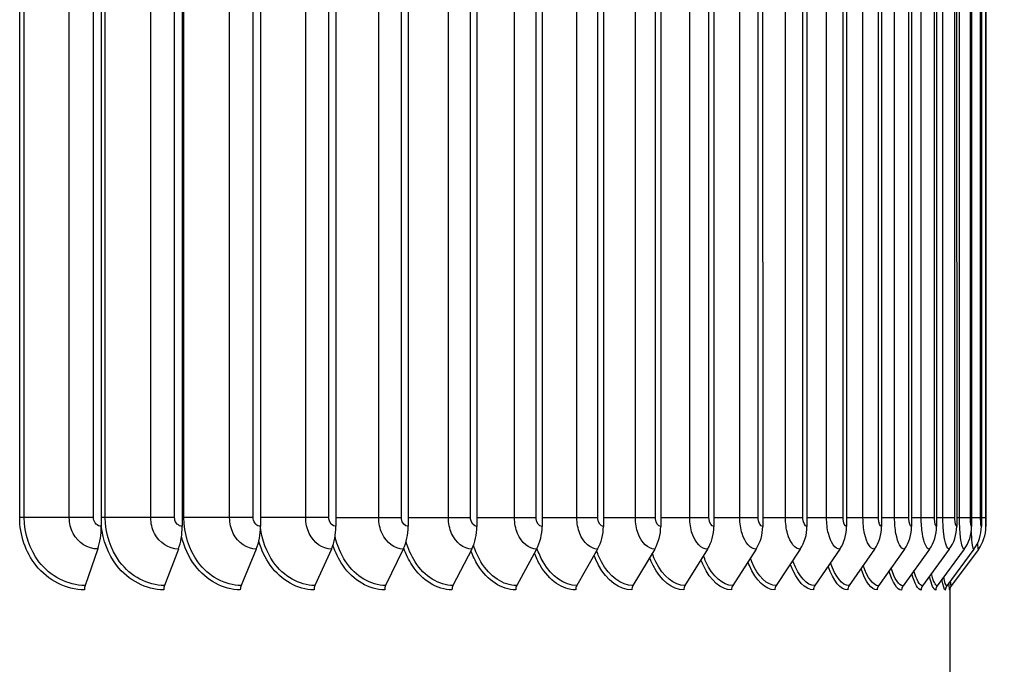
# Model space of a CAD drawing. Units: inches. Extents: x 121 to 165.4, y 22 to 53.8.
# Drawn here: x 157 to 160.4, y 45.5 to 47.8 of the extents above; entities that cross this region are included whole.
import ezdxf

# ---------------------------------------------------------------- set-up
doc = ezdxf.new("R2010")
doc.units = ezdxf.units.IN
doc.header["$MEASUREMENT"] = 0
for name, color, linetype in [('DIMENSIONS', 5, 'Continuous'), ('Visible (ANSI)', 7, 'Continuous'), ('Visible Narrow (ANSI)', 7, 'Continuous')]:
    doc.layers.add(name, color=color, linetype=linetype)
doc.styles.add('Arial', font='arial.ttf')
doc.dimstyles.new('Dimensions', dxfattribs={"dimtxt": 0.089844, "dimasz": 0.125, "dimexe": 0.0625, "dimexo": 0.125, "dimgap": 0.09, "dimtad": 0, "dimtih": 1, "dimtoh": 1, "dimzin": 0, "dimdsep": 46, "dimlunit": 5, "dimtxsty": 'Arial', "dimcen": 0, "dimadec": 0, "dimazin": 0, "dimtfac": 1, "dimtofl": 0, "dimtmove": 0, "dimatfit": 3, "dimfxl": 1, "dimfrac": 2, "dimtolj": 1, "dimtzin": 0, "dimarcsym": 0})

# ---------------------------------------------------------------- blocks, each defined once
blk = doc.blocks.new('*D160')
at = {"layer": 'Defpoints', "color": 0, "transparency": 16777216}
for p in [(158.9415, 51.7461), (162.1201, 51.7461), (158.9696, 41.6563)]:
    blk.add_point(p, dxfattribs=at)
at = {"layer": 'DIMENSIONS', "color": 0, "lineweight": -2, "transparency": 16777216}
for p, q in [((159.3165, 51.7461), (162.3076, 51.7461)), ((162.1201, 51.3711), (162.1201, 47.3358)), ((162.1201, 42.0313), (162.1201, 46.0666)), ((159.3446, 41.6563), (162.3076, 41.6563))]:
    blk.add_line(p, q, dxfattribs=at)
at = {"layer": 'DIMENSIONS', "color": 0, "transparency": 16777216}
for points in [[(162.0576, 51.3711), (162.1826, 51.3711), (162.1201, 51.7461)], [(162.0576, 42.0313), (162.1826, 42.0313), (162.1201, 41.6563)]]:
    blk.add_solid(points, dxfattribs=at)
at = {"layer": 'DIMENSIONS', "color": 0, "transparency": 16777216, "insert": (162.1201, 46.7012), "char_height": 0.269531, "attachment_point": 5, "style": 'Arial'}
blk.add_mtext('\\A1;Overall Height \\P10"', dxfattribs=at)

msp = doc.modelspace()

# ---------------------------------------------------------------- linework, layer by layer
at = {"layer": 'Visible (ANSI)'}
for p, q in [((157.24916, 49.76771), (157.24925, 46.00771)), ((157.52987, 49.76768), (157.52996, 46.00768)), ((157.80129, 49.76764), (157.80138, 46.00764)), ((158.06257, 49.7676), (158.06266, 46.0076)), ((158.31289, 49.76755), (158.31298, 46.00755)), ((158.55145, 49.7675), (158.55154, 46.0075)), ((158.77716, 49.76745), (158.77724, 46.00745)), ((158.98968, 49.7674), (158.98977, 46.0074)), ((159.18836, 49.76734), (159.18844, 46.00734)), ((159.37255, 49.76727), (159.37264, 46.00727)), ((159.5417, 49.76721), (159.54179, 46.00721)), ((159.69526, 49.76714), (159.69534, 46.00714)), ((159.83274, 49.76707), (159.83283, 46.00707)), ((159.95373, 49.767), (159.95381, 46.007)), ((160.05782, 49.76692), (160.05791, 46.00692)), ((160.14471, 49.76685), (160.1448, 46.00685)), ((160.21411, 49.76677), (160.2142, 46.00677)), ((160.2658, 49.76669), (160.26589, 46.00669)), ((160.29963, 49.76661), (160.29972, 46.00661)), ((160.31548, 49.76653), (160.31557, 46.00653)), ((157.23714, 45.92899), (157.19344, 45.80262)), ((157.51656, 45.92896), (157.46825, 45.80259)), ((157.78675, 45.92892), (157.73397, 45.80255)), ((158.04684, 45.92888), (157.98976, 45.80251)), ((158.29602, 45.92884), (158.23482, 45.80247)), ((158.53349, 45.92879), (158.46838, 45.80242)), ((158.75816, 45.92874), (158.68934, 45.80237)), ((158.96972, 45.92868), (158.8974, 45.80231)), ((159.16749, 45.92862), (159.0919, 45.80225)), ((159.35085, 45.92856), (159.27223, 45.80219)), ((159.51922, 45.92849), (159.43782, 45.80213)), ((159.67208, 45.92843), (159.58816, 45.80206)), ((159.80894, 45.92836), (159.72276, 45.80199)), ((159.92937, 45.92828), (159.8412, 45.80192)), ((160.03299, 45.92821), (159.94311, 45.80185)), ((160.11948, 45.92813), (160.02817, 45.80178)), ((160.18856, 45.92806), (160.09611, 45.8017)), ((160.24002, 45.92798), (160.14672, 45.80162)), ((160.2737, 45.9279), (160.17983, 45.80154)), ((160.28948, 45.92782), (160.19535, 45.80146)), ((160.19168, 45.3865), (160.19167, 45.7944))]:
    msp.add_line(p, q, dxfattribs=at)
for centre, major_axis, ratio, start_param, end_param in [((157.1881, 46.00768), (-0.00001, -0.13174), 0.4641908, 0.9307113, 1.5710818), ((157.46235, 46.00765), (-0.00002, -0.13174), 0.5132203, 0.9307204, 1.5710909), ((157.72752, 46.00761), (-0.00002, -0.13174), 0.5606286, 0.9307312, 1.5711017), ((157.98279, 46.00757), (-0.00002, -0.13174), 0.6062659, 0.9307438, 1.5711143), ((158.22735, 46.00753), (-0.00003, -0.13174), 0.649988, 0.9307586, 1.571129), ((158.46042, 46.00748), (-0.00003, -0.13174), 0.6916568, 0.9307759, 1.5711464), ((158.68093, 46.00743), (-0.00003, -0.13174), 0.7310797, 0.9307964, 1.5711669), ((158.88857, 46.00737), (-0.00004, -0.13174), 0.7682004, 0.9308208, 1.5711913), ((159.08267, 46.00731), (-0.00004, -0.13174), 0.8029022, 0.93085, 1.5712205), ((159.26263, 46.00725), (-0.00005, -0.13174), 0.8350757, 0.9308854, 1.5712559), ((159.42788, 46.00719), (-0.00005, -0.13174), 0.8646196, 0.9309291, 1.5712996), ((159.57791, 46.00712), (-0.00006, -0.13174), 0.891441, 0.9309838, 1.5713543), ((159.71223, 46.00706), (-0.00007, -0.13174), 0.9154552, 0.9310541, 1.5714246), ((159.83043, 46.00698), (-0.00009, -0.13174), 0.9365868, 0.9311473, 1.5715178), ((159.93213, 46.00691), (-0.0001, -0.13174), 0.9547692, 0.9312761, 1.5716466), ((160.01702, 46.00684), (-0.00013, -0.13174), 0.9699451, 0.9314649, 1.5718354), ((160.08482, 46.00676), (-0.00017, -0.13174), 0.9820667, 0.9317669, 1.5721374), ((160.13532, 46.00668), (-0.00024, -0.13174), 0.9910959, 0.9323247, 1.5726952), ((160.16837, 46.00661), (-0.00043, -0.13174), 0.9970042, 0.9336947, 1.5740652), ((160.18386, 46.00653), (-0.00156, -0.13173), 0.9997731, 0.9422956, 1.582666), ((157.20275, 45.78769), (0, -0.025), 0.4641908, 4.072304, 4.7126744), ((157.47854, 45.78765), (0, -0.025), 0.5132203, 4.0723131, 4.7126836), ((157.74521, 45.78762), (0, -0.025), 0.5606286, 4.0723238, 4.7126943), ((158.00192, 45.78758), (0, -0.025), 0.6062659, 4.0723364, 4.7127069), ((158.24785, 45.78753), (0, -0.025), 0.649988, 4.0723512, 4.7127217), ((158.48224, 45.78748), (-0.00001, -0.025), 0.6916568, 4.0723686, 4.7127391), ((158.704, 45.78743), (-0.00001, -0.025), 0.7310797, 4.0723891, 4.7127595), ((158.9128, 45.78738), (-0.00001, -0.025), 0.7682004, 4.0724134, 4.7127839), ((159.108, 45.78732), (-0.00001, -0.025), 0.8029022, 4.0724426, 4.7128131), ((159.28897, 45.78726), (-0.00001, -0.025), 0.8350757, 4.0724781, 4.7128486), ((159.45516, 45.78719), (-0.00001, -0.025), 0.8646196, 4.0725217, 4.7128922), ((159.60603, 45.78713), (-0.00001, -0.025), 0.891441, 4.0725765, 4.7129469), ((159.74111, 45.78706), (-0.00001, -0.025), 0.9154552, 4.0726468, 4.7130173), ((159.85997, 45.78699), (-0.00002, -0.025), 0.9365868, 4.07274, 4.7131105), ((159.96225, 45.78691), (-0.00002, -0.025), 0.9547692, 4.0728688, 4.7132393), ((160.04761, 45.78684), (-0.00002, -0.025), 0.9699451, 4.0730576, 4.7134281), ((160.1158, 45.78676), (-0.00003, -0.025), 0.9820667, 4.0733596, 4.71373), ((160.16659, 45.78669), (-0.00005, -0.025), 0.9910959, 4.0739174, 4.7142878), ((160.19982, 45.78661), (-0.00008, -0.025), 0.9970042, 4.0752873, 4.7156578), ((160.2154, 45.78653), (-0.0003, -0.025), 0.9997731, 4.0838882, 4.7242587)]:
    msp.add_ellipse(centre, major_axis=major_axis, ratio=ratio, start_param=start_param, end_param=end_param, dxfattribs=at)
at = {"layer": 'Visible Narrow (ANSI)'}
for p, q in [((156.96662, 46.0377), (156.96653, 49.7377)), ((156.98228, 46.0377), (156.9822, 49.7377)), ((157.1384, 46.03772), (157.13832, 49.73772)), ((157.22198, 46.03771), (157.22189, 49.73771)), ((157.26333, 46.03767), (157.26324, 49.73767)), ((157.42082, 46.03768), (157.42073, 49.73768)), ((157.50352, 46.03768), (157.50344, 49.73768)), ((157.53593, 46.03764), (157.53584, 49.73764)), ((157.6943, 46.03765), (157.69422, 49.73765)), ((157.77587, 46.03764), (157.77578, 49.73764)), ((157.95798, 46.03761), (157.9579, 49.73761)), ((158.03816, 46.0376), (158.03807, 49.7376)), ((158.21103, 46.03756), (158.21094, 49.73756)), ((158.28956, 46.03756), (158.28947, 49.73756)), ((158.45264, 46.03752), (158.45256, 49.73752)), ((158.52928, 46.03751), (158.52919, 49.73751)), ((158.6817, 46.03747), (158.68162, 49.73747)), ((158.7562, 46.03746), (158.75612, 49.73746)), ((158.89788, 46.03741), (158.8978, 49.73741)), ((158.97002, 46.0374), (158.96993, 49.7374)), ((159.10051, 46.03735), (159.10042, 49.73735)), ((159.17005, 46.03734), (159.16996, 49.73734)), ((159.28893, 46.03729), (159.28884, 49.73729)), ((159.35566, 46.03728), (159.35557, 49.73728)), ((159.46256, 46.03723), (159.46248, 49.73723)), ((159.52627, 46.03722), (159.52618, 49.73722)), ((159.62086, 46.03716), (159.62077, 49.73716)), ((159.68134, 46.03715), (159.68125, 49.73715)), ((159.76332, 46.03709), (159.76323, 49.73709)), ((159.82038, 46.03708), (159.8203, 49.73708)), ((159.88949, 46.03702), (159.88941, 49.73702)), ((159.94296, 46.03701), (159.94287, 49.73701)), ((159.99898, 46.03695), (159.9989, 49.73695)), ((160.04869, 46.03693), (160.0486, 49.73693)), ((160.09145, 46.03687), (160.09136, 49.73687)), ((160.13723, 46.03686), (160.13715, 49.73686)), ((160.16659, 46.0368), (160.16651, 49.7368)), ((160.20832, 46.03678), (160.20823, 49.73678)), ((160.22418, 46.03672), (160.2241, 49.73672)), ((160.26171, 46.0367), (160.26163, 49.7367)), ((160.29725, 46.03662), (160.29717, 49.73662)), ((160.31483, 46.03654), (160.31474, 49.73654))]:
    msp.add_line(p, q, dxfattribs=at)
for points in [[(156.98228, 46.0377), (156.97704, 46.0377), (156.97146, 46.0377), (156.96662, 46.0377)], [(157.1384, 46.03772), (157.08594, 46.03771), (157.03389, 46.03771), (156.98228, 46.0377)], [(157.22198, 46.03771), (157.19638, 46.03772), (157.16649, 46.03772), (157.1384, 46.03772)], [(157.26333, 46.03767), (157.25857, 46.03767), (157.25362, 46.03767), (157.24925, 46.03768)], [(157.42082, 46.03768), (157.36794, 46.03768), (157.31544, 46.03768), (157.26333, 46.03767)], [(157.50352, 46.03768), (157.47871, 46.03768), (157.44913, 46.03769), (157.42082, 46.03768)], [(157.53593, 46.03764), (157.53394, 46.03764), (157.53193, 46.03764), (157.52996, 46.03764)], [(157.6943, 46.03765), (157.64117, 46.03765), (157.58838, 46.03764), (157.53593, 46.03764)], [(157.77587, 46.03764), (157.75192, 46.03765), (157.72275, 46.03765), (157.6943, 46.03765)], [(157.95798, 46.03761), (157.9055, 46.03761), (157.85329, 46.03761), (157.80138, 46.0376)], [(158.03816, 46.0376), (158.01514, 46.03761), (157.98647, 46.03761), (157.95798, 46.03761)], [(158.21103, 46.03756), (158.16136, 46.03756), (158.11189, 46.03756), (158.06266, 46.03756)], [(158.28956, 46.03756), (158.26755, 46.03756), (158.23947, 46.03756), (158.21103, 46.03756)], [(158.45264, 46.03752), (158.40593, 46.03752), (158.35937, 46.03752), (158.31298, 46.03752)], [(158.52928, 46.03751), (158.50835, 46.03751), (158.48095, 46.03752), (158.45264, 46.03752)], [(158.6817, 46.03747), (158.63821, 46.03747), (158.59482, 46.03747), (158.55154, 46.03747)], [(158.7562, 46.03746), (158.73643, 46.03746), (158.70978, 46.03747), (158.6817, 46.03747)], [(158.89788, 46.03741), (158.85761, 46.03741), (158.81739, 46.03741), (158.77724, 46.03741)], [(158.97002, 46.0374), (158.95145, 46.03741), (158.92565, 46.03741), (158.89788, 46.03741)], [(159.10051, 46.03735), (159.06356, 46.03736), (159.02665, 46.03736), (158.98977, 46.03736)], [(159.17005, 46.03734), (159.15274, 46.03735), (159.12787, 46.03735), (159.10051, 46.03735)], [(159.28893, 46.03729), (159.25543, 46.03729), (159.22193, 46.0373), (159.18844, 46.0373)], [(159.35566, 46.03728), (159.33967, 46.03729), (159.31581, 46.03729), (159.28893, 46.03729)], [(159.46256, 46.03723), (159.43261, 46.03723), (159.40263, 46.03723), (159.37264, 46.03724)], [(159.52627, 46.03722), (159.51165, 46.03722), (159.48887, 46.03723), (159.46256, 46.03723)], [(159.62086, 46.03716), (159.59453, 46.03716), (159.56817, 46.03717), (159.54179, 46.03717)], [(159.68134, 46.03715), (159.66814, 46.03715), (159.64651, 46.03716), (159.62086, 46.03716)], [(159.76332, 46.03709), (159.74069, 46.0371), (159.71803, 46.0371), (159.69534, 46.0371)], [(159.82038, 46.03708), (159.80864, 46.03708), (159.78823, 46.03709), (159.76332, 46.03709)], [(159.88949, 46.03702), (159.87064, 46.03702), (159.85175, 46.03703), (159.83283, 46.03703)], [(159.94296, 46.03701), (159.93272, 46.03701), (159.91359, 46.03702), (159.88949, 46.03702)], [(159.99898, 46.03695), (159.98395, 46.03695), (159.9689, 46.03695), (159.95381, 46.03696)], [(160.04869, 46.03693), (160.03997, 46.03694), (160.02219, 46.03694), (159.99898, 46.03695)], [(160.09145, 46.03687), (160.08029, 46.03687), (160.06911, 46.03688), (160.05791, 46.03688)], [(160.13723, 46.03686), (160.13007, 46.03686), (160.11369, 46.03687), (160.09145, 46.03687)], [(160.16659, 46.0368), (160.15934, 46.0368), (160.15207, 46.0368), (160.1448, 46.0368)], [(160.20832, 46.03678), (160.20273, 46.03679), (160.1878, 46.03679), (160.16659, 46.0368)], [(160.22418, 46.03672), (160.22086, 46.03672), (160.21753, 46.03672), (160.21419, 46.03672)], [(160.26171, 46.0367), (160.25772, 46.03671), (160.2443, 46.03671), (160.22418, 46.03672)], [(160.29725, 46.03662), (160.29495, 46.03663), (160.28376, 46.03663), (160.26589, 46.03664)], [(160.31483, 46.03654), (160.31429, 46.03654), (160.30899, 46.03655), (160.29968, 46.03655)], [(160.28948, 45.92782), (160.28895, 45.92782), (160.28823, 45.93662), (160.28759, 45.95157)], [(159.83656, 45.78699), (159.81212, 45.787), (159.78645, 45.81768), (159.76859, 45.8692)], [(159.8412, 45.80192), (159.8179, 45.80194), (159.79349, 45.83159), (159.77674, 45.88114)], [(159.94311, 45.80185), (159.92448, 45.80186), (159.90483, 45.82818), (159.89054, 45.87266)], [(159.93838, 45.78691), (159.91871, 45.78693), (159.89788, 45.81453), (159.88264, 45.86134)], [(160.02336, 45.78684), (160.00823, 45.78685), (159.99202, 45.81127), (159.97954, 45.85312)], [(160.02817, 45.80178), (160.01396, 45.80179), (159.99881, 45.82467), (159.98715, 45.86383)], [(160.09125, 45.78676), (160.08035, 45.78678), (160.0685, 45.80784), (160.05887, 45.84437)], [(160.09611, 45.8017), (160.086, 45.80171), (160.07507, 45.821), (160.06614, 45.85446)], [(160.14181, 45.78668), (160.13481, 45.7867), (160.12698, 45.80416), (160.12022, 45.83484)], [(160.14672, 45.80162), (160.14033, 45.80163), (160.13326, 45.81707), (160.1271, 45.84427)], [(160.1749, 45.78661), (160.17132, 45.78662), (160.1671, 45.80009), (160.16315, 45.82415)], [(160.17983, 45.80154), (160.17668, 45.80155), (160.17301, 45.81274), (160.16954, 45.83284)], [(160.1904, 45.78653), (160.1896, 45.78654), (160.18837, 45.79538), (160.187, 45.81154)], [(160.19535, 45.80146), (160.1947, 45.80147), (160.19376, 45.80771), (160.19271, 45.81923)]]:
    msp.add_open_spline(points, degree=3, dxfattribs=at)
for points, knots in [([(157.19114, 45.78768), (157.12823, 45.78769), (157.06511, 45.8195), (157.02289, 45.87275), (156.98711, 45.91787), (156.96662, 45.97766), (156.96662, 46.0377)], [1.5707963, 1.5707963, 1.5707963, 1.5707963, 2.4210235, 2.4210235, 2.4210235, 3.1415927, 3.1415927, 3.1415927, 3.1415927]), ([(157.19344, 45.80262), (157.13332, 45.80263), (157.07306, 45.83352), (157.03335, 45.88494), (157.00082, 45.92707), (156.98228, 45.98227), (156.98228, 46.0377)], [1.5707963, 1.5707963, 1.5707963, 1.5707963, 2.4341701, 2.4341701, 2.4341701, 3.1415927, 3.1415927, 3.1415927, 3.1415927]), ([(157.23714, 45.92899), (157.20292, 45.929), (157.16912, 45.9504), (157.15179, 45.98316), (157.14308, 45.99964), (157.1384, 46.01866), (157.1384, 46.03772)], [1.5707963, 1.5707963, 1.5707963, 1.5707963, 2.6158739, 2.6158739, 2.6158739, 3.1415927, 3.1415927, 3.1415927, 3.1415927]), ([(157.24925, 46.00771), (157.23617, 46.00771), (157.2239, 46.01955), (157.22221, 46.03384), (157.22206, 46.03512), (157.22198, 46.03642), (157.22198, 46.03771)], [1.5707963, 1.5707963, 1.5707963, 1.5707963, 3.0119808, 3.0119808, 3.0119808, 3.1415927, 3.1415927, 3.1415927, 3.1415927]), ([(157.46571, 45.78765), (157.40474, 45.78766), (157.34349, 45.81947), (157.30248, 45.87272), (157.27327, 45.91063), (157.25454, 45.9589), (157.2493, 46.00898)], [1.5707963, 1.5707963, 1.5707963, 1.5707963, 2.4210235, 2.4210235, 2.4210235, 3.0265076, 3.0265076, 3.0265076, 3.0265076]), ([(157.46825, 45.80259), (157.40999, 45.80259), (157.35151, 45.83349), (157.31295, 45.88491), (157.28135, 45.92704), (157.26333, 45.98225), (157.26333, 46.03767)], [1.5707963, 1.5707963, 1.5707963, 1.5707963, 2.4341701, 2.4341701, 2.4341701, 3.1415927, 3.1415927, 3.1415927, 3.1415927]), ([(157.51656, 45.92896), (157.4834, 45.92896), (157.45062, 45.95037), (157.43381, 45.98313), (157.42536, 45.99961), (157.42082, 46.01863), (157.42082, 46.03768)], [1.5707963, 1.5707963, 1.5707963, 1.5707963, 2.6158739, 2.6158739, 2.6158739, 3.1415927, 3.1415927, 3.1415927, 3.1415927]), ([(157.52996, 46.00768), (157.51728, 46.00768), (157.50539, 46.01951), (157.50375, 46.0338), (157.5036, 46.03509), (157.50352, 46.03638), (157.50352, 46.03768)], [1.5707963, 1.5707963, 1.5707963, 1.5707963, 3.0119808, 3.0119808, 3.0119808, 3.1415927, 3.1415927, 3.1415927, 3.1415927]), ([(157.73397, 45.80255), (157.67776, 45.80256), (157.62124, 45.83345), (157.58394, 45.88487), (157.55338, 45.92701), (157.53593, 45.98221), (157.53593, 46.03764)], [1.5707963, 1.5707963, 1.5707963, 1.5707963, 2.4341701, 2.4341701, 2.4341701, 3.1415927, 3.1415927, 3.1415927, 3.1415927]), ([(157.78675, 45.92892), (157.75475, 45.92893), (157.72309, 45.95033), (157.70686, 45.98309), (157.69869, 45.99957), (157.6943, 46.0186), (157.6943, 46.03765)], [1.5707963, 1.5707963, 1.5707963, 1.5707963, 2.6158739, 2.6158739, 2.6158739, 3.1415927, 3.1415927, 3.1415927, 3.1415927]), ([(157.80138, 46.00764), (157.78915, 46.00764), (157.77767, 46.01948), (157.77608, 46.03377), (157.77594, 46.03505), (157.77587, 46.03635), (157.77587, 46.03764)], [1.5707963, 1.5707963, 1.5707963, 1.5707963, 3.0119808, 3.0119808, 3.0119808, 3.1415927, 3.1415927, 3.1415927, 3.1415927]), ([(158.04684, 45.92888), (158.01611, 45.92889), (157.98567, 45.95029), (157.97006, 45.98305), (157.9622, 45.99953), (157.95798, 46.01856), (157.95798, 46.03761)], [1.5707963, 1.5707963, 1.5707963, 1.5707963, 2.6158739, 2.6158739, 2.6158739, 3.1415927, 3.1415927, 3.1415927, 3.1415927]), ([(158.06266, 46.0076), (158.05091, 46.0076), (158.03989, 46.01943), (158.03836, 46.03373), (158.03823, 46.03501), (158.03816, 46.03631), (158.03816, 46.0376)], [1.5707963, 1.5707963, 1.5707963, 1.5707963, 3.0119808, 3.0119808, 3.0119808, 3.1415927, 3.1415927, 3.1415927, 3.1415927]), ([(158.29602, 45.92884), (158.26665, 45.92884), (158.23753, 45.95025), (158.22259, 45.98301), (158.21507, 45.99949), (158.21103, 46.01851), (158.21103, 46.03756)], [1.5707963, 1.5707963, 1.5707963, 1.5707963, 2.6158739, 2.6158739, 2.6158739, 3.1415927, 3.1415927, 3.1415927, 3.1415927]), ([(158.31298, 46.00755), (158.30175, 46.00756), (158.29121, 46.01939), (158.28975, 46.03368), (158.28962, 46.03497), (158.28956, 46.03626), (158.28956, 46.03756)], [1.5707963, 1.5707963, 1.5707963, 1.5707963, 3.0119808, 3.0119808, 3.0119808, 3.1415927, 3.1415927, 3.1415927, 3.1415927]), ([(158.53349, 45.92879), (158.50558, 45.92879), (158.47787, 45.9502), (158.46365, 45.98296), (158.45649, 45.99944), (158.45264, 46.01847), (158.45264, 46.03752)], [1.5707963, 1.5707963, 1.5707963, 1.5707963, 2.6158739, 2.6158739, 2.6158739, 3.1415927, 3.1415927, 3.1415927, 3.1415927]), ([(158.55154, 46.0075), (158.54087, 46.00751), (158.53085, 46.01934), (158.52946, 46.03363), (158.52934, 46.03492), (158.52928, 46.03621), (158.52928, 46.03751)], [1.5707963, 1.5707963, 1.5707963, 1.5707963, 3.0119808, 3.0119808, 3.0119808, 3.1415927, 3.1415927, 3.1415927, 3.1415927]), ([(158.75816, 45.92874), (158.7318, 45.92874), (158.70559, 45.95015), (158.69212, 45.98291), (158.68535, 45.99939), (158.6817, 46.01841), (158.6817, 46.03747)], [1.5707963, 1.5707963, 1.5707963, 1.5707963, 2.6158739, 2.6158739, 2.6158739, 3.1415927, 3.1415927, 3.1415927, 3.1415927]), ([(158.77724, 46.00745), (158.76717, 46.00745), (158.75769, 46.01929), (158.75638, 46.03358), (158.75626, 46.03487), (158.7562, 46.03616), (158.7562, 46.03746)], [1.5707963, 1.5707963, 1.5707963, 1.5707963, 3.0119808, 3.0119808, 3.0119808, 3.1415927, 3.1415927, 3.1415927, 3.1415927]), ([(158.96972, 45.92868), (158.94498, 45.92869), (158.92035, 45.95009), (158.90768, 45.98285), (158.90131, 45.99933), (158.89789, 46.01836), (158.89788, 46.03741)], [1.5707963, 1.5707963, 1.5707963, 1.5707963, 2.6158739, 2.6158739, 2.6158739, 3.1415927, 3.1415927, 3.1415927, 3.1415927]), ([(158.98977, 46.0074), (158.98031, 46.0074), (158.97142, 46.01923), (158.97019, 46.03352), (158.97007, 46.03481), (158.97002, 46.03611), (158.97002, 46.0374)], [1.5707963, 1.5707963, 1.5707963, 1.5707963, 3.0119808, 3.0119808, 3.0119808, 3.1415927, 3.1415927, 3.1415927, 3.1415927]), ([(159.16749, 45.92862), (159.14446, 45.92863), (159.12147, 45.95003), (159.10965, 45.98279), (159.10371, 45.99927), (159.10051, 46.0183), (159.10051, 46.03735)], [1.5707963, 1.5707963, 1.5707963, 1.5707963, 2.6158739, 2.6158739, 2.6158739, 3.1415927, 3.1415927, 3.1415927, 3.1415927]), ([(159.18844, 46.00734), (159.17964, 46.00734), (159.17135, 46.01917), (159.1702, 46.03347), (159.1701, 46.03475), (159.17005, 46.03605), (159.17005, 46.03734)], [1.5707963, 1.5707963, 1.5707963, 1.5707963, 3.0119808, 3.0119808, 3.0119808, 3.1415927, 3.1415927, 3.1415927, 3.1415927]), ([(159.35085, 45.92856), (159.32959, 45.92857), (159.30834, 45.94997), (159.2974, 45.98273), (159.29189, 45.99921), (159.28893, 46.01824), (159.28893, 46.03729)], [1.5707963, 1.5707963, 1.5707963, 1.5707963, 2.6158739, 2.6158739, 2.6158739, 3.1415927, 3.1415927, 3.1415927, 3.1415927]), ([(159.37264, 46.00727), (159.36452, 46.00728), (159.35686, 46.01911), (159.3558, 46.0334), (159.35571, 46.03469), (159.35566, 46.03598), (159.35566, 46.03728)], [1.5707963, 1.5707963, 1.5707963, 1.5707963, 3.0119808, 3.0119808, 3.0119808, 3.1415927, 3.1415927, 3.1415927, 3.1415927]), ([(159.51922, 45.92849), (159.49981, 45.9285), (159.48035, 45.94991), (159.47032, 45.98267), (159.46528, 45.99915), (159.46256, 46.01818), (159.46256, 46.03723)], [1.5707963, 1.5707963, 1.5707963, 1.5707963, 2.6158739, 2.6158739, 2.6158739, 3.1415927, 3.1415927, 3.1415927, 3.1415927]), ([(159.54179, 46.00721), (159.53437, 46.00721), (159.52737, 46.01905), (159.5264, 46.03334), (159.52631, 46.03462), (159.52627, 46.03592), (159.52627, 46.03722)], [1.5707963, 1.5707963, 1.5707963, 1.5707963, 3.0119808, 3.0119808, 3.0119808, 3.1415927, 3.1415927, 3.1415927, 3.1415927]), ([(159.67208, 45.92843), (159.65457, 45.92843), (159.63697, 45.94984), (159.62789, 45.9826), (159.62332, 45.99908), (159.62086, 46.01811), (159.62086, 46.03716)], [1.5707963, 1.5707963, 1.5707963, 1.5707963, 2.6158739, 2.6158739, 2.6158739, 3.1415927, 3.1415927, 3.1415927, 3.1415927]), ([(159.69534, 46.00714), (159.68865, 46.00714), (159.68233, 46.01898), (159.68146, 46.03327), (159.68138, 46.03456), (159.68134, 46.03585), (159.68134, 46.03715)], [1.5707963, 1.5707963, 1.5707963, 1.5707963, 3.0119808, 3.0119808, 3.0119808, 3.1415927, 3.1415927, 3.1415927, 3.1415927]), ([(159.80894, 45.92836), (159.79339, 45.92836), (159.7777, 45.94977), (159.76959, 45.98253), (159.76552, 45.99901), (159.76332, 46.01804), (159.76332, 46.03709)], [1.5707963, 1.5707963, 1.5707963, 1.5707963, 2.6158739, 2.6158739, 2.6158739, 3.1415927, 3.1415927, 3.1415927, 3.1415927]), ([(159.83283, 46.00707), (159.82689, 46.00707), (159.82126, 46.01891), (159.82049, 46.0332), (159.82042, 46.03449), (159.82038, 46.03578), (159.82038, 46.03708)], [1.5707963, 1.5707963, 1.5707963, 1.5707963, 3.0119808, 3.0119808, 3.0119808, 3.1415927, 3.1415927, 3.1415927, 3.1415927]), ([(159.92937, 45.92828), (159.91583, 45.92829), (159.9021, 45.9497), (159.895, 45.98246), (159.89142, 45.99894), (159.88949, 46.01797), (159.88949, 46.03702)], [1.5707963, 1.5707963, 1.5707963, 1.5707963, 2.6158739, 2.6158739, 2.6158739, 3.1415927, 3.1415927, 3.1415927, 3.1415927]), ([(159.95381, 46.007), (159.94864, 46.007), (159.94373, 46.01884), (159.94305, 46.03313), (159.94299, 46.03441), (159.94296, 46.03571), (159.94296, 46.03701)], [1.5707963, 1.5707963, 1.5707963, 1.5707963, 3.0119808, 3.0119808, 3.0119808, 3.1415927, 3.1415927, 3.1415927, 3.1415927]), ([(160.03299, 45.92821), (160.0215, 45.92822), (160.00977, 45.94963), (160.0037, 45.98239), (160.00064, 45.99887), (159.99898, 46.0179), (159.99898, 46.03695)], [1.5707963, 1.5707963, 1.5707963, 1.5707963, 2.6158739, 2.6158739, 2.6158739, 3.1415927, 3.1415927, 3.1415927, 3.1415927]), ([(160.05791, 46.00692), (160.05352, 46.00693), (160.04935, 46.01876), (160.04877, 46.03305), (160.04872, 46.03434), (160.04869, 46.03564), (160.04869, 46.03693)], [1.5707963, 1.5707963, 1.5707963, 1.5707963, 3.0119808, 3.0119808, 3.0119808, 3.1415927, 3.1415927, 3.1415927, 3.1415927]), ([(160.11948, 45.92813), (160.11008, 45.92814), (160.10039, 45.94955), (160.09536, 45.98231), (160.09282, 45.99879), (160.09145, 46.01782), (160.09145, 46.03687)], [1.5707963, 1.5707963, 1.5707963, 1.5707963, 2.6158739, 2.6158739, 2.6158739, 3.1415927, 3.1415927, 3.1415927, 3.1415927]), ([(160.1448, 46.00685), (160.1412, 46.00685), (160.13777, 46.01869), (160.1373, 46.03298), (160.13726, 46.03426), (160.13723, 46.03556), (160.13723, 46.03686)], [1.5707963, 1.5707963, 1.5707963, 1.5707963, 3.0119808, 3.0119808, 3.0119808, 3.1415927, 3.1415927, 3.1415927, 3.1415927]), ([(160.18856, 45.92806), (160.18128, 45.92807), (160.17366, 45.94948), (160.16968, 45.98224), (160.16768, 45.99872), (160.16659, 46.01775), (160.16659, 46.0368)], [1.5707963, 1.5707963, 1.5707963, 1.5707963, 2.6158739, 2.6158739, 2.6158739, 3.1415927, 3.1415927, 3.1415927, 3.1415927]), ([(160.2142, 46.00677), (160.21141, 46.00677), (160.20874, 46.01861), (160.20837, 46.0329), (160.20833, 46.03419), (160.20832, 46.03548), (160.20832, 46.03678)], [1.5707963, 1.5707963, 1.5707963, 1.5707963, 3.0119808, 3.0119808, 3.0119808, 3.1415927, 3.1415927, 3.1415927, 3.1415927]), ([(160.24002, 45.92798), (160.23488, 45.92799), (160.22935, 45.9494), (160.22645, 45.98216), (160.22499, 45.99864), (160.22418, 46.01767), (160.22418, 46.03672)], [1.5707963, 1.5707963, 1.5707963, 1.5707963, 2.6158739, 2.6158739, 2.6158739, 3.1415927, 3.1415927, 3.1415927, 3.1415927]), ([(160.26589, 46.00669), (160.26392, 46.0067), (160.26201, 46.01853), (160.26175, 46.03282), (160.26172, 46.03411), (160.26171, 46.0354), (160.26171, 46.0367)], [1.5707963, 1.5707963, 1.5707963, 1.5707963, 3.0119808, 3.0119808, 3.0119808, 3.1415927, 3.1415927, 3.1415927, 3.1415927]), ([(160.29972, 46.00661), (160.29857, 46.00662), (160.29743, 46.01845), (160.29728, 46.03274), (160.29726, 46.03403), (160.29725, 46.03532), (160.29725, 46.03662)], [1.5707963, 1.5707963, 1.5707963, 1.5707963, 3.0119808, 3.0119808, 3.0119808, 3.1415927, 3.1415927, 3.1415927, 3.1415927]), ([(160.31557, 46.00653), (160.31525, 46.00653), (160.31489, 46.01837), (160.31484, 46.03266), (160.31483, 46.03395), (160.31483, 46.03524), (160.31483, 46.03654)], [1.5707963, 1.5707963, 1.5707963, 1.5707963, 3.0119808, 3.0119808, 3.0119808, 3.1415927, 3.1415927, 3.1415927, 3.1415927]), ([(157.73119, 45.78761), (157.67237, 45.78762), (157.61317, 45.81944), (157.5735, 45.87268), (157.55194, 45.90162), (157.53627, 45.93658), (157.5278, 45.97378)], [1.5707963, 1.5707963, 1.5707963, 1.5707963, 2.4210235, 2.4210235, 2.4210235, 2.8830708, 2.8830708, 2.8830708, 2.8830708]), ([(157.98976, 45.80251), (157.93578, 45.80252), (157.88141, 45.83341), (157.84549, 45.88483), (157.82219, 45.91819), (157.80679, 45.95973), (157.80139, 46.00309)], [1.5707963, 1.5707963, 1.5707963, 1.5707963, 2.4341701, 2.4341701, 2.4341701, 2.9941548, 2.9941548, 2.9941548, 2.9941548]), ([(158.23482, 45.80247), (158.18324, 45.80248), (158.13118, 45.83337), (158.09675, 45.88479), (158.07978, 45.91014), (158.06718, 45.94022), (158.05983, 45.97223)], [1.5707963, 1.5707963, 1.5707963, 1.5707963, 2.4341701, 2.4341701, 2.4341701, 2.8597644, 2.8597644, 2.8597644, 2.8597644]), ([(160.2737, 45.9279), (160.27071, 45.92791), (160.26729, 45.94932), (160.26547, 45.98208), (160.2653, 45.9851), (160.26515, 45.98821), (160.26501, 45.99138)], [1.5707963, 1.5707963, 1.5707963, 1.5707963, 2.6158739, 2.6158739, 2.6158739, 2.7122143, 2.7122143, 2.7122143, 2.7122143]), ([(157.98676, 45.78757), (157.93027, 45.78758), (157.8733, 45.8194), (157.8351, 45.87264), (157.81769, 45.8969), (157.80427, 45.92539), (157.79557, 45.95589)], [1.5707963, 1.5707963, 1.5707963, 1.5707963, 2.4210235, 2.4210235, 2.4210235, 2.8083621, 2.8083621, 2.8083621, 2.8083621]), ([(158.2316, 45.78753), (158.17763, 45.78754), (158.12307, 45.81935), (158.08645, 45.8726), (158.07218, 45.89336), (158.06069, 45.91722), (158.05244, 45.94278)], [1.5707963, 1.5707963, 1.5707963, 1.5707963, 2.4210235, 2.4210235, 2.4210235, 2.752489, 2.752489, 2.752489, 2.752489]), ([(158.46838, 45.80242), (158.41935, 45.80243), (158.36976, 45.83332), (158.33694, 45.88475), (158.32368, 45.90553), (158.31321, 45.9295), (158.306, 45.9551)], [1.5707963, 1.5707963, 1.5707963, 1.5707963, 2.4341701, 2.4341701, 2.4341701, 2.7831499, 2.7831499, 2.7831499, 2.7831499]), ([(158.68934, 45.80237), (158.64303, 45.80238), (158.59607, 45.83327), (158.56495, 45.8847), (158.55458, 45.90185), (158.546, 45.92116), (158.53948, 45.94178)], [1.5707963, 1.5707963, 1.5707963, 1.5707963, 2.4341701, 2.4341701, 2.4341701, 2.7221133, 2.7221133, 2.7221133, 2.7221133]), ([(158.46495, 45.78748), (158.41365, 45.78749), (158.36169, 45.81931), (158.32677, 45.87256), (158.31502, 45.89047), (158.30525, 45.91069), (158.29774, 45.93232)], [1.5707963, 1.5707963, 1.5707963, 1.5707963, 2.4210235, 2.4210235, 2.4210235, 2.7070144, 2.7070144, 2.7070144, 2.7070144]), ([(158.68572, 45.78743), (158.63726, 45.78744), (158.58804, 45.81926), (158.55493, 45.87251), (158.54539, 45.88784), (158.53723, 45.90487), (158.5306, 45.92303)], [1.5707963, 1.5707963, 1.5707963, 1.5707963, 2.4210235, 2.4210235, 2.4210235, 2.6659221, 2.6659221, 2.6659221, 2.6659221]), ([(158.89359, 45.78737), (158.84812, 45.78739), (158.80181, 45.81921), (158.77061, 45.87245), (158.76299, 45.88546), (158.7563, 45.89969), (158.75063, 45.91479)], [1.5707963, 1.5707963, 1.5707963, 1.5707963, 2.4210235, 2.4210235, 2.4210235, 2.6287397, 2.6287397, 2.6287397, 2.6287397]), ([(158.8974, 45.80231), (158.85394, 45.80232), (158.80976, 45.83322), (158.78045, 45.88464), (158.77231, 45.89893), (158.76534, 45.91471), (158.75969, 45.93149)], [1.5707963, 1.5707963, 1.5707963, 1.5707963, 2.4341701, 2.4341701, 2.4341701, 2.6739448, 2.6739448, 2.6739448, 2.6739448]), ([(159.08792, 45.78732), (159.04558, 45.78733), (159.00232, 45.81915), (158.97314, 45.8724), (158.96725, 45.88314), (158.96195, 45.8947), (158.9573, 45.90691)], [1.5707963, 1.5707963, 1.5707963, 1.5707963, 2.4210235, 2.4210235, 2.4210235, 2.5924784, 2.5924784, 2.5924784, 2.5924784]), ([(159.0919, 45.80225), (159.05144, 45.80227), (159.01017, 45.83316), (158.98276, 45.88459), (158.9765, 45.89633), (158.97098, 45.90908), (158.96627, 45.92258)], [1.5707963, 1.5707963, 1.5707963, 1.5707963, 2.4341701, 2.4341701, 2.4341701, 2.6312895, 2.6312895, 2.6312895, 2.6312895]), ([(159.27223, 45.80219), (159.23489, 45.80221), (159.19667, 45.8331), (159.17123, 45.88453), (159.16665, 45.89379), (159.1625, 45.90368), (159.15881, 45.91406)], [1.5707963, 1.5707963, 1.5707963, 1.5707963, 2.4341701, 2.4341701, 2.4341701, 2.5896155, 2.5896155, 2.5896155, 2.5896155]), ([(159.43782, 45.80213), (159.40372, 45.80214), (159.36867, 45.83304), (159.34529, 45.88447), (159.34221, 45.89125), (159.33934, 45.89837), (159.33669, 45.90577)], [1.57079633, 1.57079633, 1.57079633, 1.57079633, 2.43417015, 2.43417015, 2.43417015, 2.54801858, 2.54801858, 2.54801858, 2.54801858]), ([(159.2681, 45.78725), (159.22902, 45.78727), (159.18895, 45.81909), (159.16186, 45.87234), (159.15755, 45.88083), (159.15357, 45.88984), (159.14995, 45.89927)], [1.57079633, 1.57079633, 1.57079633, 1.57079633, 2.42102348, 2.42102348, 2.42102348, 2.55657625, 2.55657625, 2.55657625, 2.55657625]), ([(159.43354, 45.78719), (159.39785, 45.78721), (159.3611, 45.81903), (159.3362, 45.87228), (159.33329, 45.87851), (159.33054, 45.88502), (159.32797, 45.89177)], [1.57079633, 1.57079633, 1.57079633, 1.57079633, 2.42102348, 2.42102348, 2.42102348, 2.52050572, 2.52050572, 2.52050572, 2.52050572]), ([(159.58374, 45.78712), (159.55156, 45.78714), (159.51823, 45.81896), (159.49559, 45.87221), (159.49393, 45.87614), (159.49232, 45.88018), (159.49077, 45.88432)], [1.57079633, 1.57079633, 1.57079633, 1.57079633, 2.42102348, 2.42102348, 2.42102348, 2.48372995, 2.48372995, 2.48372995, 2.48372995]), ([(159.58816, 45.80206), (159.5574, 45.80208), (159.52562, 45.83298), (159.50438, 45.8844), (159.50262, 45.88867), (159.50093, 45.89307), (159.49932, 45.89759)], [1.57079633, 1.57079633, 1.57079633, 1.57079633, 2.43417015, 2.43417015, 2.43417015, 2.50581828, 2.50581828, 2.50581828, 2.50581828]), ([(159.71822, 45.78706), (159.68964, 45.78707), (159.65984, 45.81889), (159.63955, 45.87214), (159.63896, 45.87369), (159.63838, 45.87525), (159.63781, 45.87682)], [1.57079633, 1.57079633, 1.57079633, 1.57079633, 2.42102348, 2.42102348, 2.42102348, 2.44565786, 2.44565786, 2.44565786, 2.44565786]), ([(159.72276, 45.80199), (159.69544, 45.80201), (159.66704, 45.83291), (159.648, 45.88433), (159.64738, 45.88601), (159.64677, 45.8877), (159.64617, 45.88942)], [1.57079633, 1.57079633, 1.57079633, 1.57079633, 2.43417015, 2.43417015, 2.43417015, 2.46228421, 2.46228421, 2.46228421, 2.46228421])]:
    msp.add_open_spline(points, degree=3, knots=knots, dxfattribs=at)

# ---------------------------------------------------------------- dimensions: what is measured, and where the dimension line sits
at = {"layer": 'DIMENSIONS'}
dim = msp.add_linear_dim(base=(162.12009, 51.74612), p1=(158.96965, 41.65633), p2=(158.94153, 51.74612), angle=90, text='Overall Height \\P<>', dimstyle='Dimensions', override={"dimpost": '"'}, dxfattribs=at)
dim.commit()
dim.dimension.update_dxf_attribs({"geometry": '*D160', "text_midpoint": (162.12009, 46.70122), "dimtype": 160})

doc.saveas('drawing.dxf')
